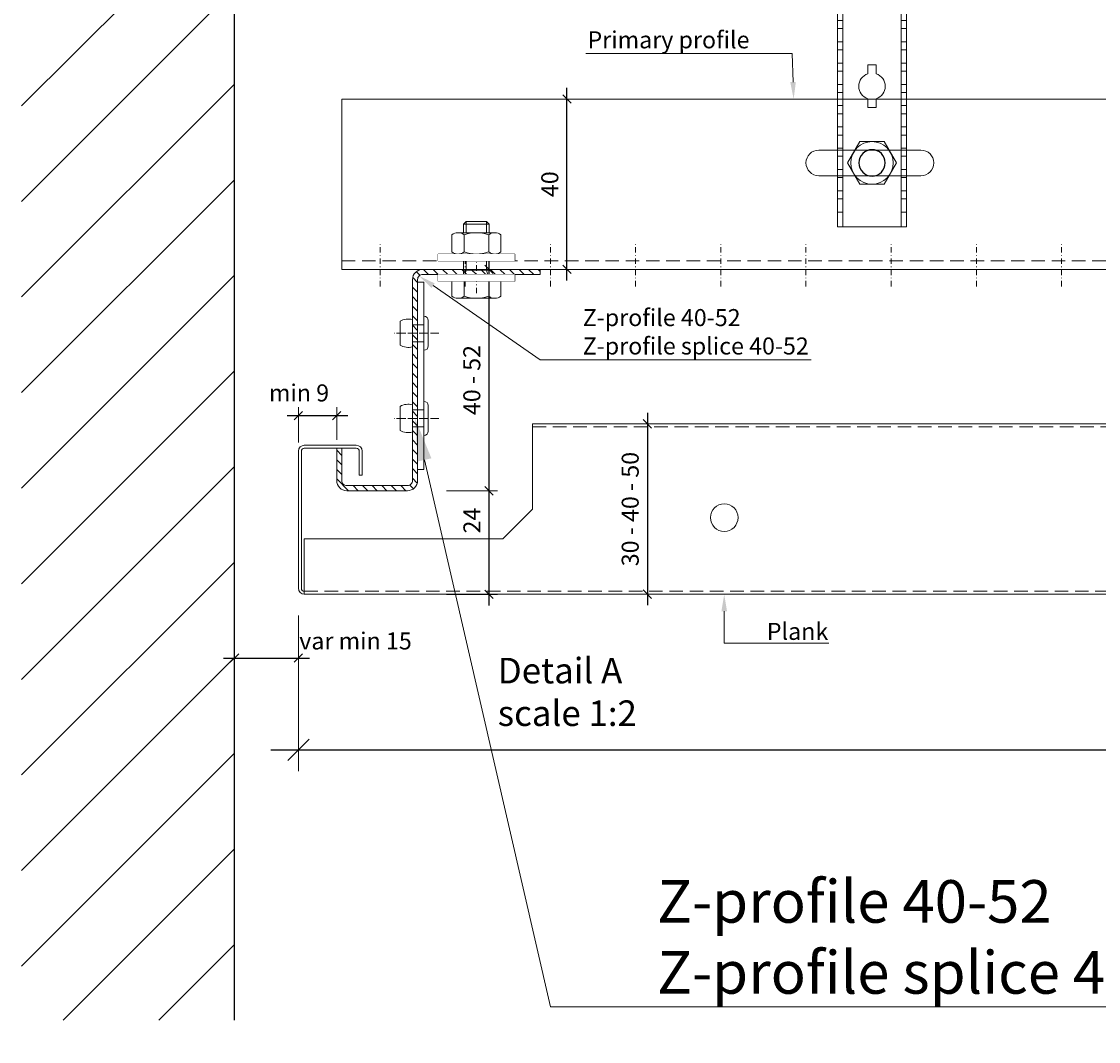
# Model space of a CAD drawing. Extents: x -7979 to 7733, y -12776 to -9824.
# Drawn here: x -3266 to -3014, y -12534 to -12294 of the extents above; entities that cross this region are included whole.
import ezdxf
from ezdxf import colors
from ezdxf.entities.mleader import LeaderData, LeaderLine
from ezdxf.math import Vec2, Vec3

# ---------------------------------------------------------------- set-up
doc = ezdxf.new("R2010")
doc.units = 0
doc.set_wipeout_variables(frame=1)
doc.header["$PDMODE"] = 3
doc.header["$PDSIZE"] = 1
doc.linetypes.add('DASHDOT', pattern=[25.4, 12.7, -6.35, 0, -6.35])
doc.linetypes.add('HIDDEN2', pattern=[4.7625, 3.175, -1.5875])
doc.layers.get('0').update_dxf_attribs({"linetype": 'CONTINUOUS'})
doc.layers.get('Defpoints').update_dxf_attribs({"linetype": 'CONTINUOUS'})
for name, color, linetype, lineweight in [('HD CARRIER', 240, 'CONTINUOUS', 15), ('HD PLANKS', 140, 'CONTINUOUS', 15), ('HD SUBSTRUCTION', 6, 'CONTINUOUS', 15), ('HD001_Contour', 2, 'CONTINUOUS', 13), ('HD005_Dimensions', 6, 'CONTINUOUS', 9), ('HD006_Hatching', 252, 'CONTINUOUS', 20), ('HD007_Fastenings', 11, 'CONTINUOUS', 9), ('HD020_Text_2.5', 5, 'CONTINUOUS', 25), ('HD021_Text', 2, 'CONTINUOUS', 9), ('HD021_Text_3.5', 5, 'CONTINUOUS', 35), ('NONIUS HANGER SET', 7, 'CONTINUOUS', 30)]:
    doc.layers.add(name, color=color, linetype=linetype, lineweight=lineweight)
doc.layers.add('LOWER NONIUS HANGER front', color=7, linetype='CONTINUOUS')
doc.styles.add('Arial Narrow', font='ARIALN.TTF')
doc.dimstyles.new('DM10_ANNOTATION', dxfattribs={"dimtxt": 2, "dimasz": 1, "dimexe": 1, "dimexo": 1, "dimgap": 1, "dimtad": 1, "dimdec": 0, "dimdsep": 46, "dimtxsty": 'Arial Narrow', "dimblk": 'OBLIQUE', "dimcen": 0.09, "dimdle": 1.3, "dimclrd": 6, "dimclre": 6, "dimclrt": 5, "dimadec": 0, "dimazin": 2, "dimtfac": 1, "dimtdec": 0, "dimtmove": 2, "dimatfit": 2, "dimldrblk": 'OBLIQUE', "dimfxl": 5, "dimfxlon": 1, "dimtolj": 1, "dimtzin": 0, "dimlwe": 9, "dimarcsym": 0})

# ---------------------------------------------------------------- blocks, each defined once
blk = doc.blocks.new('*U180')
at = {"layer": 'HD PLANKS'}
for p, q in [((55, 20), (55, 40)), ((55, 40), (1145, 40)), ((0, 1.4), (0, 33.6)), ((0.7, 33.6), (0.7, 1.4)), ((1.4, 35), (13.6, 35)), ((13.6, 34.3), (1.4, 34.3)), ((14.3, 28), (14.3, 33.6)), ((15, 33.6), (15, 28)), ((15, 28), (14.3, 28)), ((48, 13), (55, 20)), ((1.4, 13), (48, 13)), ((1.4, 0), (1.4, 13)), ((1198.6, 0), (1.4, 0))]:
    blk.add_line(p, q, dxfattribs=at)
at = {"layer": 'HD PLANKS', "linetype": 'HIDDEN2'}
for p, q in [((55, 39.3), (1145, 39.3)), ((1.4, 0.7), (1198.6, 0.7))]:
    blk.add_line(p, q, dxfattribs=at)
at = {"layer": 'HD PLANKS'}
blk.add_circle((100, 18), 3.25, dxfattribs=at)
for centre, radius, start, end in [((1.4, 33.6), 1.4, 90, 180), ((1.4, 33.6), 0.7, 90, 180), ((13.6, 33.6), 1.4, 0, 90), ((13.6, 33.6), 0.7, 0, 90), ((1.4, 1.4), 1.4, 180, 270), ((1.4, 1.4), 0.7, 180, 270)]:
    blk.add_arc(centre, radius, start, end, dxfattribs=at)
blk = doc.blocks.new('*U158')
at = {"layer": 'HD SUBSTRUCTION', "linetype": 'Continuous'}
for p, q in [((0, 20), (1175, 20)), ((0, -20), (0, 20)), ((1175, -20), (0, -20))]:
    blk.add_line(p, q, dxfattribs=at)
at = {"layer": 'HD SUBSTRUCTION'}
for p, q in [((112, 8), (136, 8)), ((136, 2), (112, 2))]:
    blk.add_line(p, q, dxfattribs=at)
at = {"layer": 'HD SUBSTRUCTION', "linetype": 'DASHDOT', "ltscale": 0.1}
for p, q in [((9, -24), (9, -14)), ((29, -24), (29, -14)), ((49, -24), (49, -14)), ((69, -24), (69, -14)), ((89, -24), (89, -14)), ((109, -24), (109, -14)), ((129, -24), (129, -14)), ((149, -24), (149, -14)), ((169, -24), (169, -14))]:
    blk.add_line(p, q, dxfattribs=at)
at = {"layer": 'HD SUBSTRUCTION', "linetype": 'HIDDEN2'}
blk.add_line((0, -18), (1175, -18), dxfattribs=at)
at = {"layer": 'HD SUBSTRUCTION'}
for centre, start, end in [((112, 5), 90, 270), ((136, 5), 270, 90)]:
    blk.add_arc(centre, 3, start, end, dxfattribs=at)
blk = doc.blocks.new('HD Z-profile 52-12 side')
at = {"layer": 'HD006_Hatching', "linetype": 'Continuous'}
h = blk.add_hatch(dxfattribs=at)
h.set_pattern_fill('ANSI31', color=256, scale=0.5)
h.paths.add_polyline_path([(15, -2.4, 0.414214), (12.6, 0), (-15, 0), (-15, -1.2), (12.6, -1.2, -0.414214), (13.8, -2.4), (13.8, -49.6, 0.414214), (16.2, -52), (30.4, -52, 0.414214), (32.8, -49.6), (32.8, -42), (31.6, -42), (31.6, -49.6, -0.414214), (30.4, -50.8), (16.2, -50.8, -0.414214), (15, -49.6)])
at = {"layer": 'HD CARRIER', "linetype": 'DASHDOT', "ltscale": 0.1}
for p, q in [((0, -5.6), (0, 4.4)), ((9.4, -15), (19.4, -15)), ((9.4, -35), (19.4, -35))]:
    blk.add_line(p, q, dxfattribs=at)
at = {"layer": 'HD CARRIER'}
blk.add_lwpolyline([(12.6, -1.2, -0.414214), (13.8, -2.4), (13.8, -49.6, 0.414214), (16.2, -52), (30.4, -52, 0.414214), (32.8, -49.6), (32.8, -42), (31.6, -42), (31.6, -49.6, -0.414214), (30.4, -50.8), (16.2, -50.8, -0.414214), (15, -49.6), (15, -2.4, 0.414214), (12.6, 0), (-15, 0), (-15, -1.2)], format="xyb", close=True, dxfattribs=at)
blk = doc.blocks.new('*U23')
at = {"layer": 'LOWER NONIUS HANGER front', "linetype": 'Continuous', "lineweight": 0}
blk.add_lwpolyline([(8.1, 0), (-8.1, 0), (-8.1, 143.5), (8.1, 143.5)], close=True, dxfattribs=at)
for points in [[(-6.85, 0), (-6.85, 143.5)], [(6.85, 143.5), (6.85, 0)], [(-8.1, 141.55), (-6.85, 141.55)], [(6.85, 141.55), (8.1, 141.55)], [(-8.1, 138.45), (-6.85, 138.45)], [(6.85, 138.45), (8.1, 138.45)], [(-8.1, 136.55), (-6.85, 136.55)], [(6.85, 136.55), (8.1, 136.55)], [(-8.1, 133.45), (-6.85, 133.45)], [(-8.1, 131.55), (-6.85, 131.55)], [(6.85, 133.45), (8.1, 133.45)], [(6.85, 131.55), (8.1, 131.55)], [(-8.1, 128.45), (-6.85, 128.45)], [(-8.1, 126.55), (-6.85, 126.55)], [(6.85, 128.45), (8.1, 128.45)], [(6.85, 126.55), (8.1, 126.55)], [(-8.1, 123.45), (-6.85, 123.45)], [(-8.1, 121.55), (-6.85, 121.55)], [(6.85, 123.45), (8.1, 123.45)], [(6.85, 121.55), (8.1, 121.55)], [(-8.1, 118.45), (-6.85, 118.45)], [(-8.1, 116.55), (-6.85, 116.55)], [(6.85, 118.45), (8.1, 118.45)], [(6.85, 116.55), (8.1, 116.55)], [(-8.1, 113.45), (-6.85, 113.45)], [(-8.1, 111.55), (-6.85, 111.55)], [(6.85, 113.45), (8.1, 113.45)], [(6.85, 111.55), (8.1, 111.55)], [(-8.1, 108.45), (-6.85, 108.45)], [(-8.1, 106.55), (-6.85, 106.55)], [(6.85, 108.45), (8.1, 108.45)], [(6.85, 106.55), (8.1, 106.55)], [(-8.1, 103.45), (-6.85, 103.45)], [(-8.1, 101.55), (-6.85, 101.55)], [(6.85, 103.45), (8.1, 103.45)], [(6.85, 101.55), (8.1, 101.55)], [(-8.1, 98.45), (-6.85, 98.45)], [(-8.1, 96.55), (-6.85, 96.55)], [(6.85, 98.45), (8.1, 98.45)], [(6.85, 96.55), (8.1, 96.55)], [(-8.1, 93.45), (-6.85, 93.45)], [(-8.1, 91.55), (-6.85, 91.55)], [(6.85, 93.45), (8.1, 93.45)], [(6.85, 91.55), (8.1, 91.55)], [(-8.1, 88.45), (-6.85, 88.45)], [(-8.1, 86.55), (-6.85, 86.55)], [(6.85, 88.45), (8.1, 88.45)], [(6.85, 86.55), (8.1, 86.55)], [(-8.1, 83.45), (-6.85, 83.45)], [(6.85, 83.45), (8.1, 83.45)], [(-8.1, 81.55), (-6.85, 81.55)], [(6.85, 81.55), (8.1, 81.55)], [(-8.1, 78.45), (-6.85, 78.45)], [(6.85, 78.45), (8.1, 78.45)], [(-8.1, 76.55), (-6.85, 76.55)], [(6.85, 76.55), (8.1, 76.55)], [(-8.1, 73.45), (-6.85, 73.45)], [(6.85, 73.45), (8.1, 73.45)], [(-8.1, 71.55), (-6.85, 71.55)], [(6.85, 71.55), (8.1, 71.55)], [(-8.1, 68.45), (-6.85, 68.45)], [(6.85, 68.45), (8.1, 68.45)], [(-8.1, 66.55), (-6.85, 66.55)], [(6.85, 66.55), (8.1, 66.55)], [(-8.1, 63.45), (-6.85, 63.45)], [(6.85, 63.45), (8.1, 63.45)], [(-8.1, 61.55), (-6.85, 61.55)], [(6.85, 61.55), (8.1, 61.55)], [(-8.1, 58.45), (-6.85, 58.45)], [(6.85, 58.45), (8.1, 58.45)], [(-8.1, 56.55), (-6.85, 56.55)], [(6.85, 56.55), (8.1, 56.55)], [(-8.1, 53.45), (-6.85, 53.45)], [(6.85, 53.45), (8.1, 53.45)], [(-8.1, 51.55), (-6.85, 51.55)], [(6.85, 51.55), (8.1, 51.55)], [(-8.1, 48.45), (-6.85, 48.45)], [(6.85, 48.45), (8.1, 48.45)], [(-8.1, 46.55), (-6.85, 46.55)], [(6.85, 46.55), (8.1, 46.55)], [(-8.1, 43.45), (-6.85, 43.45)], [(6.85, 43.45), (8.1, 43.45)], [(-8.1, 41.55), (-6.85, 41.55)], [(6.85, 41.55), (8.1, 41.55)], [(-8.1, 38.45), (-6.85, 38.45)], [(6.85, 38.45), (8.1, 38.45)], [(-8.1, 36.55), (-6.85, 36.55)], [(6.85, 36.55), (8.1, 36.55)], [(-8.1, 33.45), (-6.85, 33.45)], [(6.85, 33.45), (8.1, 33.45)], [(-8.1, 31.55), (-6.85, 31.55)], [(6.85, 31.55), (8.1, 31.55)], [(-8.1, 28.45), (-6.85, 28.45)], [(6.85, 28.45), (8.1, 28.45)], [(-8.1, 26.55), (-6.85, 26.55)], [(6.85, 26.55), (8.1, 26.55)], [(-8.1, 23.45), (-6.85, 23.45)], [(6.85, 23.45), (8.1, 23.45)], [(-8.1, 21.55), (-6.85, 21.55)], [(6.85, 21.55), (8.1, 21.55)], [(-8.1, 18.45), (-6.85, 18.45)], [(6.85, 18.45), (8.1, 18.45)], [(-8.1, 16.55), (-6.85, 16.55)], [(6.85, 16.55), (8.1, 16.55)], [(-8.1, 13.45), (-6.85, 13.45)], [(6.85, 13.45), (8.1, 13.45)], [(-8.1, 11.55), (-6.85, 11.55)], [(6.85, 11.55), (8.1, 11.55)], [(-8.1, 8.45), (-6.85, 8.45)], [(6.85, 8.45), (8.1, 8.45)], [(-8.1, 6.55), (-6.85, 6.55)], [(6.85, 6.55), (8.1, 6.55)], [(-8.1, 3.45), (-6.85, 3.45)], [(6.85, 3.45), (8.1, 3.45)]]:
    blk.add_lwpolyline(points, dxfattribs=at)
at = {"layer": 'LOWER NONIUS HANGER front'}
for points in [[(0, 121.1, 0.414214), (-3.1, 118, 0.414214), (0, 114.9, 0.414214), (3.1, 118, 0.414214)], [(0, 74.1, 0.414214), (-3.1, 71, 0.414214), (0, 67.9, 0.414214), (3.1, 71, 0.414214)], [(0, 18.1, 0.414214), (-3.1, 15, 0.414214), (0, 11.9, 0.414214), (3.1, 15, 0.414214)]]:
    blk.add_lwpolyline(points, format="xyb", close=True, dxfattribs=at)
at = {"layer": 'LOWER NONIUS HANGER front', "linetype": 'Continuous', "lineweight": 0}
blk.add_lwpolyline([(1, 35.93), (1, 38), (-1, 38), (-1, 35.93, 0.715678), (-1, 30.07), (-1, 28), (1, 28), (1, 30.07, 0.715678)], format="xyb", close=True, dxfattribs=at)
blk = doc.blocks.new('NONIUS HANGER SET -front')
at = {"layer": 'LOWER NONIUS HANGER front'}
blk.add_blockref('*U23', (0, -15), dxfattribs=at)
blk = doc.blocks.new('HD hexbolt M6 ba')
at = {"layer": 'HD007_Fastenings', "color": 9}
for p, q in [((-5.77, 0), (-2.89, 5)), ((-2.89, 5), (2.89, 5)), ((2.89, 5), (5.77, 0)), ((-2.89, -5), (-5.77, 0)), ((5.77, 0), (2.89, -5)), ((2.89, -5), (-2.89, -5))]:
    blk.add_line(p, q, dxfattribs=at)
blk.add_circle((0, 0), 5, dxfattribs=at)
blk = doc.blocks.new('*U22')
at = {"layer": 'HD007_Fastenings', "color": 9}
for p, q in [((-5.77, 3.5), (-5.77, 0)), ((4.33, 4), (-4.33, 4)), ((-2.89, 0), (-2.89, 3.5)), ((2.89, 3.5), (2.89, 0)), ((5.77, 0), (5.77, 3.5)), ((-5.77, 0), (5.77, 0)), ((-3, -13.39), (-3, 0)), ((3, 0), (3, -13.39)), ((-2.39, -2.59), (-3, -0.3)), ((2.39, -2.59), (3, -0.3)), ((3, -2.59), (-3, -2.59)), ((-2.39, -14), (-2.39, -2.59)), ((2.39, -14), (2.39, -2.59)), ((-2.39, -14), (-3, -13.39)), ((3, -13.39), (-3, -13.39)), ((2.39, -14), (-2.39, -14)), ((3, -13.39), (2.39, -14))]:
    blk.add_line(p, q, dxfattribs=at)
for centre, radius, start, end in [((-4.33, 1.67), 2.33, 90, 128.2132), ((-4.33, 1.67), 2.33, 51.7868, 90), ((0, -4.58), 8.58, 70.3471, 109.6529), ((4.33, 1.67), 2.33, 90, 128.2132), ((4.33, 1.67), 2.33, 51.7868, 90)]:
    blk.add_arc(centre, radius, start, end, dxfattribs=at)
blk = doc.blocks.new('_Oblique')
at = {"color": 0, "linetype": 'ByBlock', "lineweight": -2}
blk.add_line((-0.5, -0.5), (0.5, 0.5), dxfattribs=at)
blk = doc.blocks.new('*D104')
at = {"layer": 'Defpoints', "color": 0, "linetype": 'Continuous', "transparency": 16777216}
for p in [(-3216.49, -12420.7), (-3201.49, -12427.41), (-3201.49, -12443.79)]:
    blk.add_point(p, dxfattribs=at)
at = {"layer": 'HD005_Dimensions', "color": 6, "linetype": 'Continuous', "lineweight": 9, "transparency": 16777216}
for p, q in [((-3216.49, -12433.79), (-3216.49, -12445.79)), ((-3201.49, -12433.79), (-3201.49, -12445.79))]:
    blk.add_line(p, q, dxfattribs=at)
at = {"layer": 'HD005_Dimensions', "color": 6, "linetype": 'Continuous', "lineweight": -2, "transparency": 16777216}
blk.add_line((-3219.09, -12443.79), (-3198.89, -12443.79), dxfattribs=at)
at = {"layer": 'HD005_Dimensions', "color": 6, "linetype": 'Continuous', "lineweight": -2, "transparency": 16777216, "xscale": 2, "yscale": 2, "zscale": 2, "rotation": 180}
blk.add_blockref('_Oblique', (-3216.49, -12443.79), dxfattribs=at)
at = {"layer": 'HD005_Dimensions', "color": 6, "linetype": 'Continuous', "lineweight": -2, "transparency": 16777216, "xscale": 2, "yscale": 2, "zscale": 2}
blk.add_blockref('_Oblique', (-3201.49, -12443.79), dxfattribs=at)
at = {"layer": 'HD005_Dimensions', "color": 5, "linetype": 'Continuous', "transparency": 16777216, "insert": (-3188.07, -12439.78), "char_height": 4, "attachment_point": 5, "style": 'Arial Narrow'}
blk.add_mtext('\\A1;var min 15', dxfattribs=at)
blk = doc.blocks.new('*D103')
at = {"layer": 'Defpoints', "color": 0, "linetype": 'Continuous', "transparency": 16777216}
for p in [(-3146.49, -12388.81), (-3159.91, -12428.81), (-3119.53, -12428.81)]:
    blk.add_point(p, dxfattribs=at)
at = {"layer": 'HD005_Dimensions', "color": 6, "linetype": 'Continuous', "lineweight": -2, "transparency": 16777216}
blk.add_line((-3119.53, -12386.21), (-3119.53, -12431.41), dxfattribs=at)
at = {"layer": 'HD005_Dimensions', "color": 6, "linetype": 'Continuous', "lineweight": 9, "transparency": 16777216}
for p, q in [((-3129.53, -12388.81), (-3117.53, -12388.81)), ((-3129.53, -12428.81), (-3117.53, -12428.81))]:
    blk.add_line(p, q, dxfattribs=at)
at = {"layer": 'HD005_Dimensions', "color": 6, "linetype": 'Continuous', "lineweight": -2, "transparency": 16777216, "xscale": 2, "yscale": 2, "zscale": 2}
for p, rotation in [((-3119.53, -12388.81), 90), ((-3119.53, -12428.81), 270)]:
    blk.add_blockref('_Oblique', p, dxfattribs=dict(at, rotation=rotation))
at = {"layer": 'HD005_Dimensions', "color": 5, "linetype": 'Continuous', "transparency": 16777216, "insert": (-3123.57, -12408.81), "char_height": 4, "attachment_point": 5, "rotation": 90, "style": 'Arial Narrow'}
blk.add_mtext('\\A1;30 - 40 - 50', dxfattribs=at)
blk = doc.blocks.new('*D102')
at = {"layer": 'Defpoints', "color": 0, "linetype": 'Continuous', "transparency": 16777216}
for p in [(-3156.72, -12352.51), (-3147.29, -12352.51), (-3178.49, -12404.51)]:
    blk.add_point(p, dxfattribs=at)
at = {"layer": 'HD005_Dimensions', "color": 6, "linetype": 'Continuous', "lineweight": -2, "transparency": 16777216}
blk.add_line((-3156.72, -12407.11), (-3156.72, -12349.91), dxfattribs=at)
at = {"layer": 'HD005_Dimensions', "color": 6, "linetype": 'Continuous', "lineweight": 9, "transparency": 16777216}
for p, q in [((-3149.29, -12352.51), (-3158.72, -12352.51)), ((-3166.72, -12404.51), (-3154.72, -12404.51))]:
    blk.add_line(p, q, dxfattribs=at)
at = {"layer": 'HD005_Dimensions', "color": 6, "linetype": 'Continuous', "lineweight": -2, "transparency": 16777216, "xscale": 2, "yscale": 2, "zscale": 2}
for p, rotation in [((-3156.72, -12352.51), 90), ((-3156.72, -12404.51), 270)]:
    blk.add_blockref('_Oblique', p, dxfattribs=dict(at, rotation=rotation))
at = {"layer": 'HD005_Dimensions', "color": 5, "linetype": 'Continuous', "transparency": 16777216, "insert": (-3160.76, -12378.51), "char_height": 4, "attachment_point": 5, "rotation": 90, "style": 'Arial Narrow'}
blk.add_mtext('\\A1;40 - 52', dxfattribs=at)
blk = doc.blocks.new('*D105')
at = {"layer": 'Defpoints', "color": 0, "linetype": 'Continuous', "transparency": 16777216}
for p in [(-3146.79, -12312.51), (-3138.41, -12312.51), (-3146.79, -12352.51)]:
    blk.add_point(p, dxfattribs=at)
at = {"layer": 'HD005_Dimensions', "color": 6, "linetype": 'Continuous', "lineweight": -2, "transparency": 16777216}
blk.add_line((-3138.41, -12355.11), (-3138.41, -12309.91), dxfattribs=at)
at = {"layer": 'HD005_Dimensions', "color": 6, "linetype": 'Continuous', "lineweight": 9, "transparency": 16777216}
for p, q in [((-3144.79, -12312.51), (-3136.41, -12312.51)), ((-3144.79, -12352.51), (-3136.41, -12352.51))]:
    blk.add_line(p, q, dxfattribs=at)
at = {"layer": 'HD005_Dimensions', "color": 6, "linetype": 'Continuous', "lineweight": -2, "transparency": 16777216, "xscale": 2, "yscale": 2, "zscale": 2}
for p, rotation in [((-3138.41, -12312.51), 90), ((-3138.41, -12352.51), 270)]:
    blk.add_blockref('_Oblique', p, dxfattribs=dict(at, rotation=rotation))
at = {"layer": 'HD005_Dimensions', "color": 5, "linetype": 'Continuous', "transparency": 16777216, "insert": (-3142.45, -12332.51), "char_height": 4, "attachment_point": 5, "rotation": 90, "style": 'Arial Narrow'}
blk.add_mtext('\\A1;40', dxfattribs=at)
blk = doc.blocks.new('*D106')
at = {"layer": 'Defpoints', "color": 0, "linetype": 'Continuous', "transparency": 16777216}
for p in [(-3201.49, -12427.41), (-2001.49, -12427.41), (-2001.49, -12465.38)]:
    blk.add_point(p, dxfattribs=at)
at = {"layer": 'HD005_Dimensions', "color": 6, "linetype": 'Continuous', "lineweight": 9, "transparency": 16777216}
for p, q in [((-3201.49, -12440.38), (-3201.49, -12470.38)), ((-2001.49, -12440.38), (-2001.49, -12470.38))]:
    blk.add_line(p, q, dxfattribs=at)
at = {"layer": 'HD005_Dimensions', "color": 6, "linetype": 'Continuous', "lineweight": -2, "transparency": 16777216}
blk.add_line((-3207.99, -12465.38), (-1994.99, -12465.38), dxfattribs=at)
at = {"layer": 'HD005_Dimensions', "color": 6, "linetype": 'Continuous', "lineweight": -2, "transparency": 16777216, "xscale": 5, "yscale": 5, "zscale": 5, "rotation": 180}
blk.add_blockref('_Oblique', (-3201.49, -12465.38), dxfattribs=at)
at = {"layer": 'HD005_Dimensions', "color": 6, "linetype": 'Continuous', "lineweight": -2, "transparency": 16777216, "xscale": 5, "yscale": 5, "zscale": 5}
blk.add_blockref('_Oblique', (-2001.49, -12465.38), dxfattribs=at)
at = {"layer": 'HD005_Dimensions', "color": 5, "linetype": 'Continuous', "transparency": 16777216, "insert": (-2865.24, -12453.91), "char_height": 10, "attachment_point": 5, "style": 'Arial Narrow'}
blk.add_mtext('\\A1;Plank Length', dxfattribs=at)
blk = doc.blocks.new('HD Z-profile 52 Splice side')
at = {"layer": 'HD CARRIER'}
for p, q in [((0, 12), (0, -32)), ((0, 12), (1.5, 12)), ((1.5, 12), (1.5, -32)), ((0, -32), (1.5, -32))]:
    blk.add_line(p, q, dxfattribs=at)
at = {"layer": 'HD CARRIER', "linetype": 'DASHDOT', "ltscale": 0.1}
for p, q in [((5, 0), (-5, 0)), ((5, -20), (-5, -20))]:
    blk.add_line(p, q, dxfattribs=at)
blk = doc.blocks.new('HD blind rivet 4')
at = {"layer": 'HD007_Fastenings', "color": 9}
for p, q in [((-1, 3), (-1, -3)), ((0, -4), (0, 4)), ((2.7, 3.2), (2.7, 2)), ((5.63, -2.81), (5.63, 2.81)), ((0, 2), (0, -2)), ((2.7, 2), (0, 2)), ((2.7, -2), (2.7, 2)), ((0, -2), (2.7, -2)), ((2.7, -2), (2.7, -3.2))]:
    blk.add_line(p, q, dxfattribs=at)
for centre, radius, start, end in [((0, 3), 1, 90, 180), ((3.7, -0.53), 3.86, 60, 105), ((0, -3), 1, 180, 270), ((3.7, 0.53), 3.86, 255, 300)]:
    blk.add_arc(centre, radius, start, end, dxfattribs=at)
blk = doc.blocks.new('HD nuts M6 DIN 934 za')
at = {"color": 9}
blk.add_wipeout([(-5.77, 4.5), (-5.09, 4.87), (-4.33, 5), (4.33, 5), (5.09, 4.87), (5.77, 4.5), (5.77, 0.5), (5.09, 0.13), (4.33, 0), (-4.33, 0), (-5.09, 0.13), (-5.77, 0.5)], dxfattribs=at).dxf.layer = 'HD007_Fastenings'
at = {"layer": 'HD007_Fastenings', "color": 9}
for p, q in [((-5.77, 4.5), (-5.77, 0.5)), ((-4.33, 5), (4.33, 5)), ((-3, 5), (-3, 5)), ((-2.89, 0.5), (-2.89, 4.5)), ((-2.39, 5), (-2.39, 5)), ((2.39, 5), (2.39, 5)), ((2.89, 4.5), (2.89, 0.5)), ((3, 5), (3, 5)), ((5.77, 0.5), (5.77, 4.5)), ((-4.33, 0), (4.33, 0))]:
    blk.add_line(p, q, dxfattribs=at)
for centre, radius, start, end in [((-4.33, 2.67), 2.33, 90, 128.2132), ((-4.33, 2.67), 2.33, 51.7868, 90), ((0, -3.58), 8.58, 70.3471, 109.6529), ((4.33, 2.67), 2.33, 90, 128.2132), ((4.33, 2.67), 2.33, 51.7868, 90), ((-4.33, 2.33), 2.33, 231.7868, 270), ((-4.33, 2.33), 2.33, 270, 308.2132), ((0, 8.58), 8.58, 250.3471, 289.6529), ((4.33, 2.33), 2.33, 231.7868, 270), ((4.33, 2.33), 2.33, 270, 308.2132)]:
    blk.add_arc(centre, radius, start, end, dxfattribs=at)
blk = doc.blocks.new('HD washer 3D M6 DIN 9021 za')
at = {"layer": 'HD007_Fastenings', "color": 9}
for p, q in [((-9, 1.6), (9, 1.6)), ((-9, 0), (-9, 1.6)), ((9, 0), (-9, 0)), ((9, 1.6), (9, 0))]:
    blk.add_line(p, q, dxfattribs=at)
at = {"color": 9}
blk.add_wipeout([(-9, 1.6), (9, 1.6), (9, 0), (-9, 0)], dxfattribs=at).dxf.layer = 'HD007_Fastenings'
blk = doc.blocks.new('*D194')
at = {"layer": 'Defpoints', "color": 0, "linetype": 'Continuous', "transparency": 16777216}
for p in [(-3178.49, -12404.51), (-3156.72, -12404.51), (-3178.49, -12428.85)]:
    blk.add_point(p, dxfattribs=at)
at = {"layer": 'HD005_Dimensions', "color": 6, "linetype": 'Continuous', "lineweight": -2, "transparency": 16777216}
blk.add_line((-3156.72, -12431.45), (-3156.72, -12401.91), dxfattribs=at)
at = {"layer": 'HD005_Dimensions', "color": 6, "linetype": 'Continuous', "lineweight": 9, "transparency": 16777216}
for p, q in [((-3166.72, -12404.51), (-3154.72, -12404.51)), ((-3166.72, -12428.85), (-3154.72, -12428.85))]:
    blk.add_line(p, q, dxfattribs=at)
at = {"layer": 'HD005_Dimensions', "color": 6, "linetype": 'Continuous', "lineweight": -2, "transparency": 16777216, "xscale": 2, "yscale": 2, "zscale": 2}
for p, rotation in [((-3156.72, -12404.51), 90), ((-3156.72, -12428.85), 270)]:
    blk.add_blockref('_Oblique', p, dxfattribs=dict(at, rotation=rotation))
at = {"layer": 'HD005_Dimensions', "color": 5, "linetype": 'Continuous', "transparency": 16777216, "insert": (-3160.73, -12411.52), "char_height": 4, "attachment_point": 5, "rotation": 90, "style": 'Arial Narrow'}
blk.add_mtext('\\A1;24', dxfattribs=at)
blk = doc.blocks.new('*D212')
at = {"layer": 'Defpoints', "color": 0, "transparency": 16777216}
for p in [(-3192.49, -12386.86), (-3201.49, -12395.21), (-3192.49, -12394.51)]:
    blk.add_point(p, dxfattribs=at)
at = {"layer": 'HD005_Dimensions', "color": 6, "linetype": 'Continuous', "lineweight": 9, "transparency": 16777216}
for p, q in [((-3201.49, -12393.21), (-3201.49, -12384.86)), ((-3192.49, -12392.51), (-3192.49, -12384.86))]:
    blk.add_line(p, q, dxfattribs=at)
at = {"layer": 'HD005_Dimensions', "color": 6, "linetype": 'Continuous', "lineweight": -2, "transparency": 16777216}
blk.add_line((-3204.09, -12386.86), (-3189.89, -12386.86), dxfattribs=at)
at = {"layer": 'HD005_Dimensions', "color": 6, "lineweight": -2, "transparency": 16777216, "xscale": 2, "yscale": 2, "zscale": 2, "rotation": 180}
blk.add_blockref('_Oblique', (-3201.49, -12386.86), dxfattribs=at)
at = {"layer": 'HD005_Dimensions', "color": 6, "lineweight": -2, "transparency": 16777216, "xscale": 2, "yscale": 2, "zscale": 2}
blk.add_blockref('_Oblique', (-3192.49, -12386.86), dxfattribs=at)
at = {"layer": 'HD005_Dimensions', "color": 5, "transparency": 16777216, "insert": (-3201.34, -12381.53), "char_height": 4, "attachment_point": 5, "style": 'Arial Narrow'}
blk.add_mtext('\\A1;min 9', dxfattribs=at)

msp = doc.modelspace()

# ---------------------------------------------------------------- hatches: boundary and pattern name
at = {"layer": 'HD006_Hatching', "linetype": 'Continuous'}
h = msp.add_hatch(dxfattribs=at)
h.set_pattern_fill('ANSI31', color=256)
h.set_pattern_definition([(45, (0, 0), (-11.22532, 11.22532), [])])
h.paths.add_polyline_path([(-3216.49, -12078.81), (-3266.49, -12078.81), (-3266.49, -12528.81), (-3216.49, -12528.81)])

# ---------------------------------------------------------------- linework, layer by layer
at = {"layer": 'HD020_Text_2.5', "linetype": 'Continuous'}
msp.add_line((-3216.49, -12528.81), (-3216.49, -12078.81), dxfattribs=at)

# ---------------------------------------------------------------- block references
at = {"layer": 'HD CARRIER', "linetype": 'HIDDEN2', "xscale": -1}
msp.add_blockref('HD Z-profile 52-12 side', (-3159.69, -12352.51), dxfattribs=at)
at = {"layer": 'HD CARRIER', "linetype": 'Continuous'}
msp.add_blockref('HD Z-profile 52 Splice side', (-3173.49, -12367.51), dxfattribs=at)
at = {"layer": 'HD PLANKS', "linetype": 'HIDDEN2'}
msp.add_blockref('*U180', (-3201.49, -12428.81), dxfattribs=at)
at = {"layer": 'HD SUBSTRUCTION', "linetype": 'Continuous'}
msp.add_blockref('*U158', (-3191.29, -12332.51), dxfattribs=at)
at = {"layer": 'HD001_Contour', "linetype": 'HIDDEN2', "xscale": -1}
msp.add_blockref('HD Z-profile 52-12 side', (-3159.69, -12352.51), dxfattribs=at)
at = {"layer": 'HD007_Fastenings'}
msp.add_blockref('HD hexbolt M6 ba', (-3066.79, -12327.51), dxfattribs=at)
at = {"layer": 'HD007_Fastenings', "color": 9, "rotation": 180}
msp.add_blockref('*U22', (-3159.69, -12355.31), dxfattribs=at)
at = {"layer": 'HD021_Text_3.5', "linetype": 'Continuous', "xscale": -1}
for p in [(-3171.99, -12367.51), (-3171.99, -12387.51)]:
    msp.add_blockref('HD blind rivet 4', p, dxfattribs=at)
at = {"layer": 'NONIUS HANGER SET'}
msp.add_blockref('NONIUS HANGER SET -front', (-3066.79, -12327.51), dxfattribs=at)

# ---------------------------------------------------------------- texts
at = {"layer": 'HD021_Text', "insert": (-3154.67, -12443.75), "char_height": 6, "attachment_point": 1, "style": 'Arial Narrow'}
msp.add_mtext_dynamic_manual_height_columns('{\\C5;Detail A scale 1:2}', width=34.3385, gutter_width=35, heights=[0], dxfattribs=at)

# ---------------------------------------------------------------- dimensions: what is measured, and where the dimension line sits
at = {"layer": 'HD005_Dimensions', "linetype": 'Continuous'}
for base, p1, p2, override, picture, middle in [((-3138.41, -12312.51), (-3146.79, -12352.51), (-3146.79, -12312.51), {"dimpost": '<>'}, '*D105', (-3142.45, -12332.51)), ((-3156.72, -12352.51), (-3178.49, -12404.51), (-3147.29, -12352.51), {"dimpost": '40 - <>'}, '*D102', (-3160.76, -12378.51))]:
    dim = msp.add_linear_dim(base=base, p1=p1, p2=p2, angle=90, dimstyle='DM10_ANNOTATION', override=override, dxfattribs=at)
    dim.commit()
    dim.dimension.update_dxf_attribs({"geometry": picture, "text_midpoint": middle})
at = {"layer": 'HD005_Dimensions'}
dim = msp.add_linear_dim(base=(-3192.49, -12386.86), p1=(-3201.49, -12395.21), p2=(-3192.49, -12394.51), dimstyle='DM10_ANNOTATION', override={"dimpost": 'min <>'}, dxfattribs=at)
dim.commit()
dim.dimension.update_dxf_attribs({"geometry": '*D212', "text_midpoint": (-3201.34, -12381.53), "dimtype": 160})
at = {"layer": 'HD005_Dimensions', "linetype": 'Continuous'}
dim = msp.add_linear_dim(base=(-3119.53, -12428.81), p1=(-3146.49, -12388.81), p2=(-3159.91, -12428.81), angle=90, text='30 - 40 - 50', dimstyle='DM10_ANNOTATION', dxfattribs=at)
dim.commit()
dim.dimension.update_dxf_attribs({"geometry": '*D103', "text_midpoint": (-3123.57, -12408.81)})
dim = msp.add_linear_dim(base=(-3156.72, -12404.51), p1=(-3178.49, -12428.85), p2=(-3178.49, -12404.51), angle=90, dimstyle='DM10_ANNOTATION', override={"dimpost": '<>'}, dxfattribs=at)
dim.commit()
dim.dimension.update_dxf_attribs({"geometry": '*D194', "text_midpoint": (-3160.73, -12411.52), "dimtype": 160})
dim = msp.add_linear_dim(base=(-3201.49, -12443.79), p1=(-3216.49, -12420.7), p2=(-3201.49, -12427.41), dimstyle='DM10_ANNOTATION', override={"dimpost": 'var min <>'}, dxfattribs=at)
dim.commit()
dim.dimension.update_dxf_attribs({"geometry": '*D104', "text_midpoint": (-3188.07, -12439.78), "dimtype": 160})
dim = msp.add_linear_dim(base=(-2001.49, -12465.38), p1=(-3201.49, -12427.41), p2=(-2001.49, -12427.41), text='Plank Length', dimstyle='DM10_ANNOTATION', dxfattribs=at)
dim.commit()
dim.dimension.update_dxf_attribs({"geometry": '*D106', "text_midpoint": (-2865.24, -12453.91), "dimtype": 160})

# ---------------------------------------------------------------- leaders
at = {"layer": 'HD021_Text'}
ml = msp.add_multileader_mtext('Standard', dxfattribs=at)
ml.set_content('Primary profile', color=5, style='Arial Narrow')
ml.set_leader_properties(color=5, linetype='ByLayer', lineweight=15)
ml.build(insert=Vec2(0, 0))
ml.multileader.update_dxf_attribs({"text_left_attachment_type": 5, "text_right_attachment_type": 5, "dogleg_length": 2, "scale": 2})
ctx = ml.context
ctx.base_point, ctx.scale, ctx.landing_gap_size, ctx.plane_origin = Vec3(-3130.55, -12301.84), 2, 6, Vec3(-3076.29, -12299.48)
ctx.left_attachment, ctx.right_attachment, ctx.text_align_type = 5, 5, 2
notes = []
notes.append((ctx, [(1, (1, 1, 0), (-3085.56, -12301.84), (-1, 0), 4, [(0, [(-3085.19, -12312.51)], 0, [])])]))
ctx.mtext.insert, ctx.mtext.alignment, ctx.mtext.flow_direction = Vec3(-3095.56, -12296.6), 3, 5
ml = msp.add_multileader_mtext('Standard', dxfattribs=at)
ml.set_content('\\A1;Z-profile 40-52\\PZ-profile splice 40-52', color=5, style='Arial Narrow')
ml.set_leader_properties(color=5, linetype='ByLayer', lineweight=15)
ml.build(insert=Vec2(0, 0))
ml.multileader.update_dxf_attribs({"text_left_attachment_type": 5, "text_right_attachment_type": 5, "dogleg_length": 2, "scale": 2})
ctx = ml.context
ctx.base_point, ctx.scale, ctx.landing_gap_size, ctx.plane_origin = Vec3(-3140.72, -12373.76), 2, 6, Vec3(-2741.38, -12386.61)
ctx.left_attachment, ctx.right_attachment = 5, 5
notes.append((ctx, [(0, (1, 1, 0), (-3144.72, -12373.76), (1, 0), 4, [(0, [(-3173.14, -12354.06)], 0, [])])]))
ctx.mtext.insert, ctx.mtext.flow_direction = Vec3(-3134.72, -12361.84), 5
ml = msp.add_multileader_mtext('Standard', dxfattribs=at)
ml.set_content('\\A1;Z-profile 40-52\\PZ-profile splice 40-52', color=5, style='Arial Narrow')
ml.set_leader_properties(color=5, linetype='ByLayer', lineweight=15)
ml.build(insert=Vec2(0, 0))
ml.multileader.update_dxf_attribs({"text_left_attachment_type": 5, "text_right_attachment_type": 5, "dogleg_length": 2, "arrow_head_size": 10, "scale": 5})
ctx = ml.context
ctx.base_point, ctx.scale, ctx.char_height, ctx.arrow_head_size, ctx.landing_gap_size, ctx.plane_origin = Vec3(-3132.29, -12525.74), 5, 10, 10, 15, Vec3(-3098.73, -12386.61)
ctx.left_attachment, ctx.right_attachment = 5, 5
notes.append((ctx, [(0, (1, 1, 0), (-3142.29, -12525.74), (1, 0), 10, [(0, [(-3174.09, -12387.51)], 0, [])])]))
ctx.mtext.insert, ctx.mtext.flow_direction = Vec3(-3117.29, -12495.96), 5
ml = msp.add_multileader_mtext('Standard', dxfattribs=at)
ml.set_content('Plank', color=5, style='Arial Narrow')
ml.set_leader_properties(color=5, linetype='ByLayer', lineweight=15)
ml.build(insert=Vec2(0, 0))
ml.multileader.update_dxf_attribs({"text_left_attachment_type": 5, "text_right_attachment_type": 5, "dogleg_length": 2, "scale": 2})
ctx = ml.context
ctx.base_point, ctx.scale, ctx.landing_gap_size, ctx.plane_origin = Vec3(-3097.49, -12440.33), 2, 6, Vec3(-3025.08, -12373.33)
ctx.left_attachment, ctx.right_attachment = 5, 5
notes.append((ctx, [(0, (1, 1, 0), (-3101.49, -12440.33), (1, 0), 4, [(0, [(-3101.49, -12428.81)], 0, [])])]))
ctx.mtext.insert, ctx.mtext.flow_direction = Vec3(-3091.49, -12435.53), 5
for ctx, leaders in notes:
    for number, flags, end, landing, length, lines in leaders:
        leader = LeaderData()
        leader.index, (leader.has_last_leader_line, leader.has_dogleg_vector, leader.attachment_direction) = number, flags
        leader.last_leader_point, leader.dogleg_vector, leader.dogleg_length = Vec3(end), Vec3(landing), length
        for number, points, colour, breaks in lines:
            line = LeaderLine()
            line.index, line.vertices, line.color, line.breaks = number, Vec3.list(points), colors.encode_raw_color(colour), breaks
            leader.lines.append(line)
        ctx.leaders.append(leader)

# ---------------------------------------------------------------- next in the draw order: block references
at = {"layer": 'HD007_Fastenings'}
for name, p in [('HD nuts M6 DIN 934 za', (-3159.69, -12348.91)), ('HD washer 3D M6 DIN 9021 za', (-3159.69, -12355.31))]:
    msp.add_blockref(name, p, dxfattribs=at)

# ---------------------------------------------------------------- next in the draw order: block references
msp.add_blockref('HD washer 3D M6 DIN 9021 za', (-3159.69, -12350.51), dxfattribs=at)

doc.saveas('drawing.dxf')
